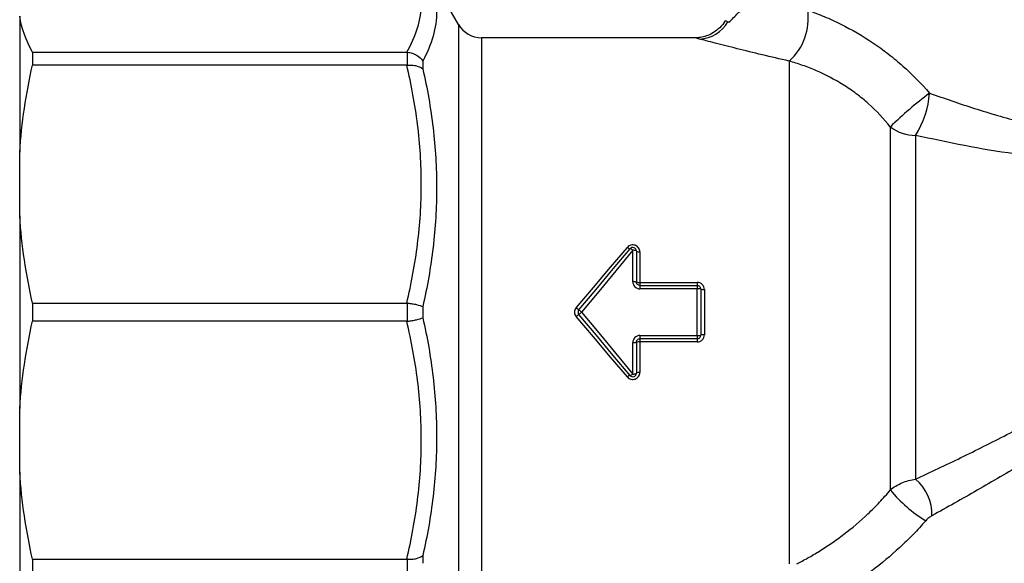
# Model space of a CAD drawing. Units: millimetres. Extents: x 129 to 278, y 87 to 283.
# Drawn here: x 129 to 184, y 209 to 240 of the extents above; entities that cross this region are included whole.
import ezdxf

# ---------------------------------------------------------------- set-up
doc = ezdxf.new("R2010")
doc.units = ezdxf.units.MM

msp = doc.modelspace()

# ---------------------------------------------------------------- linework, layer by layer
at = {"color": 7, "linetype": 'Continuous', "lineweight": 25}
for p, q in [((153.467, 239.78), (151.446, 243.28)), ((128.658, 240.247), (128.658, 232.562)), ((168.551, 239.999), (168.689, 239.937)), ((166.842, 239.03), (154.766, 239.03)), ((129.379, 238.21), (129.379, 237.48)), ((129.379, 238.21), (150.54, 238.21)), ((150.58, 237.481), (150.58, 238.208)), ((151.446, 237.717), (151.446, 237.271)), ((172.158, 237.712), (172.158, 209.316)), ((150.54, 237.48), (129.379, 237.48)), ((177.871, 233.997), (177.871, 213.482)), ((179.299, 233.518), (179.299, 214.09)), ((128.658, 228.964), (128.658, 232.562)), ((128.658, 228.964), (128.658, 218.096)), ((163.314, 225.252), (163.314, 227.024)), ((163.514, 226.981), (163.514, 225.23)), ((163.714, 226.937), (163.714, 225.209)), ((163.714, 225.209), (163.714, 225.03)), ((163.714, 225.209), (166.958, 225.209)), ((163.714, 225.03), (163.714, 224.847)), ((163.714, 225.03), (166.958, 225.03)), ((166.958, 225.209), (166.958, 225.03)), ((166.958, 225.03), (166.958, 224.847)), ((166.958, 224.847), (163.714, 224.847)), ((166.958, 222.214), (166.958, 224.847)), ((167.158, 224.83), (167.158, 222.23)), ((167.358, 224.814), (167.358, 222.247)), ((129.379, 224.046), (129.379, 223.014)), ((129.379, 224.046), (150.54, 224.046)), ((150.58, 223.016), (150.58, 224.044)), ((151.446, 223.846), (151.446, 223.215)), ((150.54, 223.014), (129.379, 223.014)), ((163.714, 222.214), (166.958, 222.214)), ((163.714, 222.214), (163.714, 222.03)), ((166.958, 222.214), (166.958, 222.03)), ((163.314, 220.036), (163.314, 221.809)), ((163.514, 221.83), (163.514, 220.08)), ((166.958, 222.03), (163.714, 222.03)), ((163.714, 222.03), (163.714, 221.852)), ((163.714, 221.852), (163.714, 220.124)), ((166.958, 221.852), (163.714, 221.852)), ((166.958, 222.03), (166.958, 221.852)), ((128.658, 214.499), (128.658, 218.096)), ((128.658, 214.499), (128.658, 206.814)), ((129.379, 209.581), (150.54, 209.581)), ((129.379, 209.581), (129.379, 208.851)), ((150.58, 208.853), (150.58, 209.579)), ((151.446, 209.79), (151.446, 209.344))]:
    msp.add_line(p, q, dxfattribs=at)
at = {"color": 8, "linetype": 'Continuous', "lineweight": 25}
for p, q in [((153.467, 239.78), (153.467, 207.514)), ((154.766, 239.03), (154.766, 208.253))]:
    msp.add_line(p, q, dxfattribs=at)
at = {"color": 7, "linetype": 'Continuous', "lineweight": 25, "flags": 128}
for points in [[(160.112, 223.784), (161.086, 224.929), (162.053, 226.067), (163.008, 227.191)], [(160.266, 223.659), (161.238, 224.817), (162.204, 225.969), (163.161, 227.109)], [(163.314, 227.024), (162.358, 225.87), (161.391, 224.703), (160.419, 223.53)], [(163.008, 219.87), (162.053, 220.994), (161.086, 222.131), (160.112, 223.276)], [(160.266, 223.659), (160.269, 223.656), (160.277, 223.649), (160.291, 223.637), (160.311, 223.621), (160.334, 223.602), (160.36, 223.579), (160.389, 223.555), (160.419, 223.53)], [(160.419, 223.53), (160.389, 223.505), (160.36, 223.481), (160.334, 223.459), (160.311, 223.439), (160.291, 223.423), (160.277, 223.412), (160.269, 223.404), (160.266, 223.402)], [(163.161, 219.951), (162.204, 221.091), (161.238, 222.243), (160.266, 223.402)], [(160.419, 223.53), (161.391, 222.357), (162.358, 221.191), (163.314, 220.036)]]:
    msp.add_lwpolyline(points, dxfattribs=at)
at = {"color": 7, "linetype": 'Continuous', "lineweight": 25}
for centre, radius, start, end in [((169.966, 240.138), 3.269, 312.0937, 7.9211), ((166.994, 240.913), 1.956, 272.5219, 330.0479), ((154.766, 240.53), 1.5, 210, 270), ((193.757, 217.772), 22.707, 127.0132, 134.3949), ((174.884, 236.299), 5.218, 327.7921, 355.6576), ((179.267, 235.789), 2.271, 232.0753, 270.8166), ((163.194, 227.357), 0.25, 221.7186, 262.3599), ((163.314, 226.981), 0.2, 0, 140), ((163.113, 226.842), 0.272, 42.1157, 79.7545), ((163.362, 226.761), 0.267, 55.2407, 100.2706), ((163.667, 227.197), 0.265, 234.8554, 280.3545), ((163.364, 224.768), 0.486, 71.959, 95.8352), ((163.665, 225.687), 0.481, 251.7377, 275.9027), ((166.958, 224.83), 0.2, 0, 90), ((167.007, 224.223), 0.626, 76.0992, 94.5527), ((167.308, 225.43), 0.618, 255.926, 274.6073), ((162.683, 226.771), 3.941, 229.2872, 232.1647), ((162.683, 220.289), 3.941, 127.8353, 130.7128), ((160.419, 223.53), 0.2, 140, 220), ((167.007, 222.838), 0.626, 265.4473, 283.9008), ((166.958, 222.23), 0.2, 270, 0), ((167.308, 221.631), 0.618, 85.3927, 104.074), ((163.364, 222.293), 0.486, 264.1648, 288.041), ((163.665, 221.374), 0.481, 84.0973, 108.2623), ((163.194, 219.704), 0.25, 97.6401, 138.2814), ((163.314, 220.08), 0.2, 220, 0), ((163.113, 220.219), 0.272, 280.2455, 317.8843), ((163.362, 220.299), 0.267, 259.7294, 304.7593), ((163.667, 219.863), 0.265, 79.6455, 125.1446), ((177.593, 212.084), 2.633, 358.8349, 49.6112), ((183.939, 218.459), 7.847, 219.3565, 238.7845)]:
    msp.add_arc(centre, radius, start, end, dxfattribs=at)
for points, knots in [([(150.54, 238.21), (150.8, 238.667), (151.006, 239.127), (151.286, 240.053), (151.359, 240.518), (151.36, 241.456), (151.288, 241.923), (151.007, 242.854), (150.8, 243.316), (150.54, 243.774)], [0, 0, 0, 0, 0.25, 0.25, 0.5, 0.5, 0.75, 0.75, 1, 1, 1, 1]), ([(151.446, 243.278), (151.695, 242.829), (151.892, 242.376), (152.158, 241.457), (152.226, 240.994), (152.225, 240.057), (152.156, 239.589), (151.891, 238.652), (151.695, 238.184), (151.446, 237.717)], [0, 0, 0, 0, 0.25, 0.25, 0.5, 0.5, 0.75, 0.75, 1, 1, 1, 1]), ([(168.748, 239.908), (168.842, 240.002), (168.929, 240.089), (169.097, 240.257), (169.179, 240.338), (169.416, 240.576), (169.564, 240.724), (169.986, 241.145), (170.235, 241.395), (170.436, 241.596)], [0, 0, 0, 0, 0.125, 0.125, 0.25, 0.25, 0.5, 0.5, 1, 1, 1, 1]), ([(173.204, 240.588), (173.512, 240.48), (173.823, 240.361), (174.448, 240.098), (174.762, 239.954), (175.691, 239.492), (176.297, 239.141), (177.181, 238.547), (177.473, 238.337), (178.039, 237.899), (178.314, 237.671), (179.115, 236.959), (179.617, 236.45), (180.087, 235.904)], [0, 0, 0, 0, 0.125, 0.125, 0.25, 0.25, 0.5, 0.5, 0.625, 0.625, 0.75, 0.75, 1, 1, 1, 1]), ([(168.539, 240.004), (168.534, 239.993), (168.466, 239.837), (168.244, 239.604), (167.914, 239.333), (167.567, 239.159), (167.235, 239.065), (166.994, 239.029), (166.867, 239.033), (166.842, 239.034)], [0, 0, 0, 0, 0.018017, 0.249983, 0.457515, 0.645073, 0.813641, 0.96252, 1, 1, 1, 1]), ([(172.158, 237.712), (171.631, 237.831), (171.119, 237.951), (170.134, 238.186), (169.661, 238.302), (168.992, 238.468), (168.775, 238.523), (168.36, 238.628), (168.159, 238.679), (167.788, 238.774), (167.618, 238.818), (167.317, 238.897), (167.184, 238.932), (167.08, 238.959)], [0, 0, 0, 0, 0.25, 0.25, 0.5, 0.5, 0.625, 0.625, 0.75, 0.75, 0.875, 0.875, 1, 1, 1, 1]), ([(150.58, 238.208), (150.67, 238.201), (150.756, 238.185), (150.926, 238.133), (151.008, 238.097), (151.233, 237.969), (151.36, 237.85), (151.446, 237.717)], [0, 0, 0, 0, 0.25, 0.25, 0.5, 0.5, 1, 1, 1, 1]), ([(177.871, 233.997), (177.494, 234.471), (177.082, 234.905), (176.415, 235.499), (176.185, 235.687), (175.708, 236.045), (175.461, 236.214), (174.716, 236.682), (174.206, 236.946), (173.433, 237.28), (173.172, 237.382), (172.659, 237.562), (172.406, 237.642), (172.158, 237.712)], [0, 0, 0, 0, 0.25, 0.25, 0.375, 0.375, 0.5, 0.5, 0.75, 0.75, 0.875, 0.875, 1, 1, 1, 1]), ([(150.54, 224.046), (150.8, 225.151), (151.006, 226.261), (151.286, 228.496), (151.359, 229.62), (151.36, 231.884), (151.288, 233.012), (151.007, 235.26), (150.8, 236.374), (150.54, 237.48)], [0, 0, 0, 0, 0.25, 0.25, 0.5, 0.5, 0.75, 0.75, 1, 1, 1, 1]), ([(150.58, 237.481), (150.67, 237.488), (150.756, 237.489), (150.926, 237.477), (151.008, 237.464), (151.233, 237.409), (151.36, 237.348), (151.446, 237.271)], [0, 0, 0, 0, 0.25, 0.25, 0.5, 0.5, 1, 1, 1, 1]), ([(151.446, 237.271), (151.695, 236.169), (151.892, 235.058), (152.158, 232.817), (152.226, 231.692), (152.225, 229.432), (152.156, 228.307), (151.891, 226.069), (151.695, 224.955), (151.446, 223.846)], [0, 0, 0, 0, 0.25, 0.25, 0.5, 0.5, 0.75, 0.75, 1, 1, 1, 1]), ([(179.299, 214.09), (180.143, 214.485), (180.998, 214.892), (182.722, 215.732), (183.591, 216.164), (185.335, 217.059), (186.211, 217.522), (187.961, 218.485), (188.838, 218.987), (190.58, 220.041), (191.439, 220.59), (193.122, 221.755), (193.947, 222.372), (195.531, 223.705), (196.279, 224.41), (197.301, 225.557), (197.626, 225.956), (198.23, 226.78), (198.507, 227.202), (198.757, 227.634)], [0, 0, 0, 0, 0.125, 0.125, 0.25, 0.25, 0.375, 0.375, 0.5, 0.5, 0.625, 0.625, 0.75, 0.75, 0.875, 0.875, 0.9375, 0.9375, 1, 1, 1, 1]), ([(163.714, 226.937), (163.714, 227.017), (163.689, 227.097), (163.596, 227.228), (163.529, 227.28), (163.376, 227.335), (163.29, 227.339), (163.132, 227.297), (163.06, 227.253), (163.008, 227.191)], [0, 0, 0, 0, 0.25, 0.25, 0.5, 0.5, 0.75, 0.75, 1, 1, 1, 1]), ([(199.513, 227.371), (199.264, 226.915), (198.991, 226.467), (198.4, 225.588), (198.082, 225.158), (197.084, 223.913), (196.354, 223.134), (195.192, 222.02), (194.794, 221.659), (193.986, 220.959), (193.576, 220.619), (192.33, 219.624), (191.479, 218.993), (189.751, 217.776), (188.878, 217.193), (187.133, 216.07), (186.259, 215.529), (184.517, 214.478), (183.649, 213.969), (181.925, 212.979), (181.069, 212.498), (180.226, 212.031)], [0, 0, 0, 0, 0.0625, 0.0625, 0.125, 0.125, 0.25, 0.25, 0.3125, 0.3125, 0.375, 0.375, 0.5, 0.5, 0.625, 0.625, 0.75, 0.75, 0.875, 0.875, 1, 1, 1, 1]), ([(163.314, 225.252), (163.314, 225.146), (163.357, 225.041), (163.504, 224.891), (163.608, 224.847), (163.714, 224.847)], [0, 0, 0, 0, 0.5, 0.5, 1, 1, 1, 1]), ([(163.714, 225.03), (163.661, 225.03), (163.609, 225.052), (163.535, 225.127), (163.514, 225.178), (163.514, 225.23)], [0, 0, 0, 0, 0.5, 0.5, 1, 1, 1, 1]), ([(167.358, 224.814), (167.358, 224.919), (167.314, 225.021), (167.166, 225.166), (167.063, 225.209), (166.958, 225.209)], [0, 0, 0, 0, 0.5, 0.5, 1, 1, 1, 1]), ([(150.58, 224.044), (150.67, 224.034), (150.756, 224.022), (150.926, 223.994), (151.008, 223.978), (151.233, 223.926), (151.36, 223.886), (151.446, 223.846)], [0, 0, 0, 0, 0.25, 0.25, 0.5, 0.5, 1, 1, 1, 1]), ([(160.112, 223.784), (160.052, 223.713), (160.019, 223.623), (160.019, 223.438), (160.052, 223.347), (160.112, 223.276)], [0, 0, 0, 0, 0.5, 0.5, 1, 1, 1, 1]), ([(150.58, 223.016), (150.67, 223.026), (150.756, 223.038), (150.926, 223.067), (151.008, 223.083), (151.233, 223.135), (151.36, 223.175), (151.446, 223.215)], [0, 0, 0, 0, 0.25, 0.25, 0.5, 0.5, 1, 1, 1, 1]), ([(151.446, 223.215), (151.695, 222.105), (151.892, 220.987), (152.158, 218.737), (152.226, 217.609), (152.225, 215.349), (152.156, 214.227), (151.891, 211.998), (151.695, 210.891), (151.446, 209.79)], [0, 0, 0, 0, 0.25, 0.25, 0.5, 0.5, 0.75, 0.75, 1, 1, 1, 1]), ([(150.54, 209.581), (150.8, 210.686), (151.006, 211.796), (151.286, 214.031), (151.359, 215.155), (151.36, 217.418), (151.288, 218.546), (151.007, 220.795), (150.8, 221.908), (150.54, 223.014)], [0, 0, 0, 0, 0.25, 0.25, 0.5, 0.5, 0.75, 0.75, 1, 1, 1, 1]), ([(163.714, 222.214), (163.608, 222.214), (163.503, 222.169), (163.357, 222.019), (163.314, 221.915), (163.314, 221.809)], [0, 0, 0, 0, 0.5, 0.5, 1, 1, 1, 1]), ([(166.958, 221.852), (167.063, 221.852), (167.166, 221.894), (167.314, 222.04), (167.358, 222.142), (167.358, 222.247)], [0, 0, 0, 0, 0.5, 0.5, 1, 1, 1, 1]), ([(163.514, 221.83), (163.514, 221.882), (163.535, 221.934), (163.609, 222.008), (163.661, 222.03), (163.714, 222.03)], [0, 0, 0, 0, 0.5, 0.5, 1, 1, 1, 1]), ([(163.008, 219.87), (163.06, 219.808), (163.132, 219.763), (163.29, 219.721), (163.377, 219.725), (163.529, 219.781), (163.597, 219.833), (163.689, 219.964), (163.714, 220.043), (163.714, 220.124)], [0, 0, 0, 0, 0.25, 0.25, 0.5, 0.5, 0.75, 0.75, 1, 1, 1, 1]), ([(177.871, 213.482), (177.965, 213.564), (178.068, 213.639), (178.287, 213.774), (178.405, 213.835), (178.773, 213.991), (179.033, 214.059), (179.299, 214.09)], [0, 0, 0, 0, 0.25, 0.25, 0.5, 0.5, 1, 1, 1, 1]), ([(172.583, 209.31), (172.783, 209.412), (172.993, 209.525), (173.422, 209.765), (173.642, 209.894), (174.089, 210.171), (174.317, 210.319), (174.779, 210.636), (175.013, 210.805), (175.707, 211.333), (176.162, 211.718), (176.829, 212.349), (177.048, 212.568), (177.469, 213.016), (177.673, 213.246), (177.871, 213.482)], [0, 0, 0, 0, 0.125, 0.125, 0.25, 0.25, 0.375, 0.375, 0.5, 0.5, 0.75, 0.75, 0.875, 0.875, 1, 1, 1, 1]), ([(179.872, 211.747), (179.641, 211.483), (179.404, 211.226), (178.914, 210.723), (178.661, 210.477), (177.887, 209.762), (177.358, 209.323), (176.548, 208.713), (176.275, 208.517), (175.73, 208.146), (175.461, 207.972), (174.929, 207.644), (174.666, 207.491), (174.151, 207.203), (173.897, 207.068), (173.654, 206.944)], [0, 0, 0, 0, 0.125, 0.125, 0.25, 0.25, 0.5, 0.5, 0.625, 0.625, 0.75, 0.75, 0.875, 0.875, 1, 1, 1, 1]), ([(180.226, 212.031), (180.164, 211.997), (180.102, 211.956), (179.982, 211.86), (179.923, 211.807), (179.872, 211.747)], [0, 0, 0, 0, 0.5, 0.5, 1, 1, 1, 1]), ([(150.58, 209.579), (150.67, 209.572), (150.756, 209.572), (150.926, 209.584), (151.008, 209.596), (151.233, 209.651), (151.36, 209.713), (151.446, 209.79)], [0, 0, 0, 0, 0.25, 0.25, 0.5, 0.5, 1, 1, 1, 1])]:
    msp.add_open_spline(points, degree=3, knots=knots, dxfattribs=at)
for points in [[(129.379, 238.21), (129.017, 238.879), (128.764, 239.557), (128.658, 240.247)], [(168.689, 239.937), (168.707, 239.928), (168.727, 239.918), (168.748, 239.908)], [(150.58, 238.208), (150.567, 238.209), (150.554, 238.21), (150.54, 238.21)], [(128.658, 232.562), (128.765, 234.23), (129.018, 235.866), (129.379, 237.48)], [(150.54, 237.48), (150.554, 237.48), (150.567, 237.48), (150.58, 237.481)], [(129.379, 224.046), (129.017, 225.662), (128.764, 227.298), (128.658, 228.964)], [(150.58, 224.044), (150.567, 224.046), (150.554, 224.046), (150.54, 224.046)], [(128.658, 218.096), (128.765, 219.764), (129.018, 221.401), (129.379, 223.014)], [(150.54, 223.014), (150.554, 223.014), (150.567, 223.015), (150.58, 223.016)], [(129.379, 209.581), (129.017, 211.196), (128.764, 212.833), (128.658, 214.499)], [(150.58, 209.579), (150.567, 209.58), (150.554, 209.581), (150.54, 209.581)]]:
    msp.add_open_spline(points, degree=3, dxfattribs=at)
at = {"color": 8, "linetype": 'Continuous', "lineweight": 25}
for points, knots in [([(167.08, 238.959), (167.061, 238.964), (166.958, 238.991), (166.846, 239.025), (166.843, 239.026), (166.842, 239.026)], [0, 0, 0, 0, 0.112649, 0.621571, 1, 1, 1, 1]), ([(180.087, 235.904), (180.927, 235.61), (182.614, 235.021), (185.133, 234.28), (187.622, 233.711), (189.671, 233.445), (191.334, 233.429), (192.586, 233.545), (193.812, 233.817), (194.953, 234.248), (195.952, 234.797), (196.755, 235.371), (197.368, 235.895), (197.787, 236.298), (198.046, 236.566), (198.076, 236.598), (198.092, 236.615)], [0, 0, 0, 0, 0.114169, 0.229095, 0.330004, 0.432515, 0.484127, 0.536661, 0.590371, 0.646197, 0.703825, 0.763839, 0.822212, 0.882383, 0.940772, 1, 1, 1, 1]), ([(199.506, 236.029), (199.487, 236.012), (199.45, 235.979), (199.133, 235.697), (198.613, 235.263), (197.873, 234.7), (196.901, 234.061), (195.738, 233.439), (194.41, 232.905), (193.027, 232.52), (191.601, 232.276), (189.782, 232.124), (187.519, 232.165), (184.804, 232.456), (182.045, 232.918), (180.217, 233.317), (179.299, 233.518)], [0, 0, 0, 0, 0.056101, 0.115016, 0.173136, 0.233224, 0.292868, 0.354691, 0.411534, 0.470138, 0.52358, 0.577867, 0.677899, 0.779805, 0.889495, 1, 1, 1, 1])]:
    msp.add_open_spline(points, degree=3, knots=knots, dxfattribs=at)

doc.saveas('drawing.dxf')
